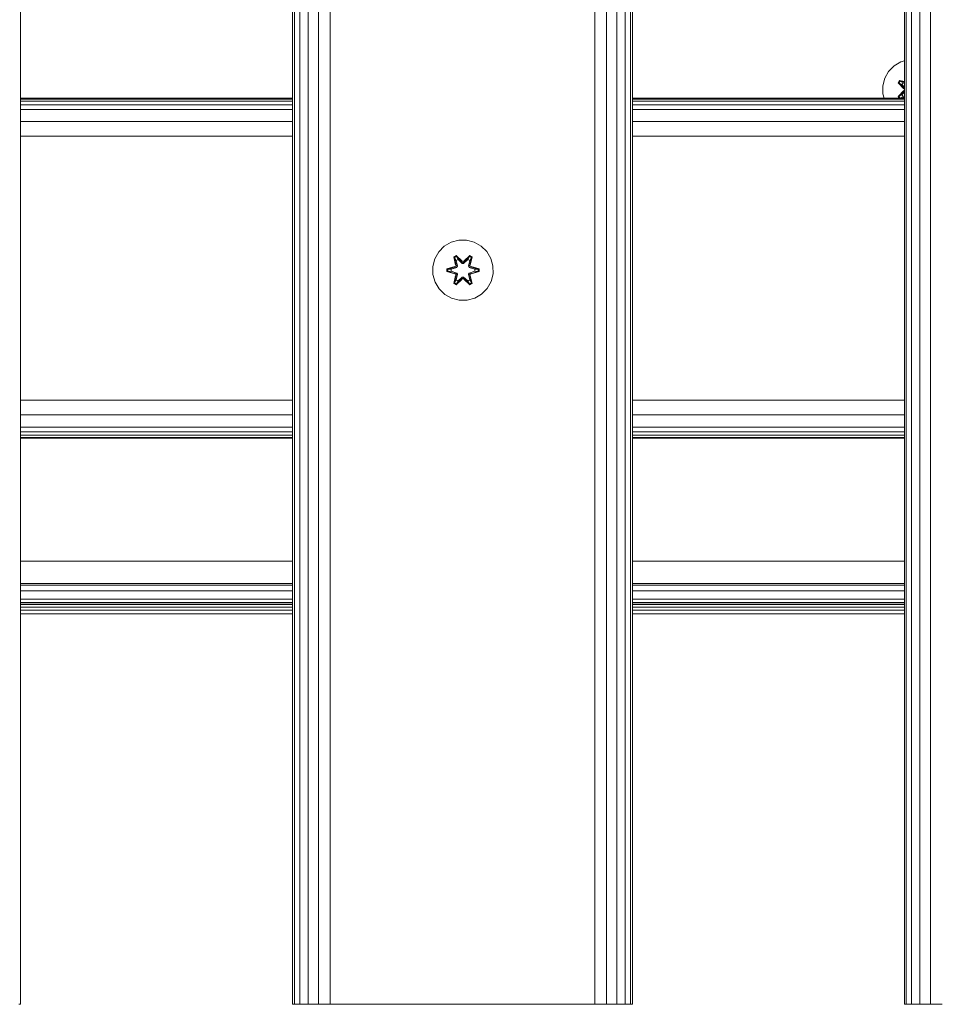
# Model space of a CAD drawing. Units: millimetres. Extents: x -245 to 578302, y -1972 to 596964.
# Drawn here: x 6979 to 7222, y 2789 to 3050 of the extents above; entities that cross this region are included whole.
import ezdxf

# ---------------------------------------------------------------- set-up
doc = ezdxf.new("R2010")
doc.units = ezdxf.units.MM
doc.layers.add('Контур', color=7, linetype='Continuous', lineweight=15)

msp = doc.modelspace()

# ---------------------------------------------------------------- linework, layer by layer
at = {"layer": 'Контур'}
for p, q in [((6979.094, 2789.18), (6979.094, 3989.179)), ((7051.094, 2789.18), (7051.094, 3989.179)), ((7051.583, 2789.18), (7051.583, 3989.179)), ((7053.003, 2789.18), (7053.003, 3989.179)), ((7055.216, 2789.18), (7055.216, 3989.179)), ((7058.003, 2789.18), (7058.003, 3989.179)), ((7061.094, 2789.18), (7061.094, 3989.179)), ((7131.094, 2789.18), (7131.094, 3989.179)), ((7134.184, 2789.18), (7134.184, 3989.179)), ((7136.971, 2789.18), (7136.971, 3989.179)), ((7139.184, 2789.18), (7139.184, 3989.179)), ((7140.604, 2789.18), (7140.604, 3989.179)), ((7141.094, 2789.18), (7141.094, 3989.179)), ((7213.094, 2789.18), (7213.094, 3989.179)), ((7213.583, 2789.18), (7213.583, 3989.179)), ((7215.004, 2789.18), (7215.004, 3989.179)), ((7217.216, 2789.18), (7217.216, 3989.179)), ((7220.004, 2789.18), (7220.004, 3989.179)), ((7212.187, 3038.859), (7210.382, 3037.795)), ((7212.187, 3038.859), (7213.094, 3039.11)), ((7207.881, 3034.477), (7208.913, 3036.301)), ((7210.382, 3037.795), (7208.913, 3036.301)), ((7207.881, 3034.477), (7207.357, 3032.449)), ((7211.803, 3033.893), (7211.462, 3033.3)), ((7211.611, 3033.252), (7211.923, 3033.793)), ((7211.694, 3033.213), (7211.999, 3033.741)), ((7211.803, 3033.893), (7211.923, 3033.793)), ((7211.803, 3033.893), (7213.094, 3033.605)), ((7211.923, 3033.793), (7211.999, 3033.741)), ((7213.094, 3033.506), (7211.923, 3033.793)), ((7213.094, 3033.574), (7211.923, 3033.793)), ((7213.094, 3033.49), (7211.999, 3033.741)), ((7211.999, 3033.741), (7212.75, 3033.303)), ((7207.375, 3030.354), (7207.357, 3032.449)), ((7211.462, 3033.3), (7211.611, 3033.252)), ((7211.462, 3033.3), (7212.95, 3031.685)), ((7212.951, 3031.249), (7211.465, 3029.634)), ((7213.094, 3031.707), (7211.611, 3033.252)), ((7211.611, 3033.252), (7211.694, 3033.213)), ((7211.611, 3033.252), (7212.95, 3031.685)), ((7212.951, 3031.249), (7211.612, 3029.688)), ((7213.094, 3031.234), (7211.612, 3029.688)), ((7213.094, 3031.709), (7211.694, 3033.213)), ((7211.694, 3033.213), (7212.449, 3032.783)), ((7213.094, 3031.232), (7211.695, 3029.727)), ((7212.75, 3033.303), (7212.449, 3032.783)), ((7213.094, 3032.087), (7212.449, 3032.783)), ((7212.469, 3032.771), (7212.449, 3032.783)), ((7212.449, 3030.159), (7213.094, 3030.854)), ((7212.469, 3032.771), (7212.77, 3033.292)), ((7212.469, 3032.771), (7213.094, 3032.097)), ((7213.094, 3030.844), (7212.469, 3030.171)), ((7212.77, 3033.292), (7212.75, 3033.303)), ((7212.75, 3033.303), (7213.094, 3033.225)), ((7213.094, 3033.218), (7212.77, 3033.292)), ((7051.094, 3029.179), (6979.094, 3029.179)), ((7051.094, 3028.987), (6979.094, 3028.987)), ((7051.094, 3028.418), (6979.094, 3028.418)), ((7213.094, 3029.179), (7141.094, 3029.179)), ((7213.094, 3028.987), (7141.094, 3028.987)), ((7213.094, 3028.418), (7141.094, 3028.418)), ((7207.701, 3029.179), (7207.375, 3030.354)), ((7211.465, 3029.634), (7211.612, 3029.688)), ((7211.465, 3029.634), (7211.728, 3029.179)), ((7211.612, 3029.688), (7211.695, 3029.727)), ((7211.906, 3029.179), (7211.612, 3029.688)), ((7211.695, 3029.727), (7212.449, 3030.159)), ((7211.999, 3029.2), (7211.695, 3029.727)), ((7211.97, 3029.179), (7211.999, 3029.2)), ((7211.999, 3029.2), (7212.75, 3029.638)), ((7213.094, 3029.451), (7211.999, 3029.2)), ((7213.094, 3029.435), (7212.057, 3029.179)), ((7212.101, 3029.179), (7213.094, 3029.364)), ((7212.42, 3029.179), (7213.094, 3029.33)), ((7212.469, 3030.171), (7212.449, 3030.159)), ((7212.449, 3030.159), (7212.75, 3029.638)), ((7212.77, 3029.65), (7212.469, 3030.171)), ((7213.094, 3029.717), (7212.75, 3029.638)), ((7212.77, 3029.65), (7212.75, 3029.638)), ((7212.77, 3029.65), (7213.094, 3029.724)), ((7051.094, 3027.494), (6979.094, 3027.494)), ((7051.094, 3026.25), (6979.094, 3026.25)), ((7213.094, 3027.494), (7141.094, 3027.494)), ((7213.094, 3026.25), (7141.094, 3026.25)), ((7051.094, 3023.006), (6979.094, 3023.006)), ((7213.094, 3023.006), (7141.094, 3023.006)), ((7051.094, 3019.179), (6979.094, 3019.179)), ((7213.094, 3019.179), (7141.094, 3019.179)), ((7089.808, 2988.476), (7091.276, 2989.97)), ((7091.276, 2989.97), (7093.081, 2991.034)), ((7095.1, 2991.593), (7093.081, 2991.034)), ((7095.1, 2991.593), (7097.195, 2991.612)), ((7097.195, 2991.612), (7099.224, 2991.087)), ((7099.224, 2991.087), (7101.047, 2990.055)), ((7101.047, 2990.055), (7102.542, 2988.587)), ((7088.251, 2984.624), (7088.776, 2986.652)), ((7088.776, 2986.652), (7089.808, 2988.476)), ((7094.38, 2987.504), (7093.788, 2987.161)), ((7093.788, 2987.161), (7094.269, 2985.017)), ((7093.893, 2987.044), (7093.788, 2987.161)), ((7094.434, 2987.357), (7093.893, 2987.044)), ((7094.424, 2984.889), (7093.893, 2987.044)), ((7093.893, 2987.044), (7094.269, 2985.017)), ((7093.893, 2987.044), (7093.946, 2986.969)), ((7094.474, 2987.274), (7093.946, 2986.969)), ((7094.385, 2986.219), (7093.946, 2986.969)), ((7094.424, 2984.889), (7093.946, 2986.969)), ((7095.996, 2986.017), (7094.38, 2987.504)), ((7094.434, 2987.357), (7094.38, 2987.504)), ((7094.905, 2986.519), (7094.385, 2986.219)), ((7094.396, 2986.198), (7094.917, 2986.499)), ((7094.434, 2987.357), (7095.996, 2986.017)), ((7094.434, 2987.357), (7096.037, 2985.82)), ((7094.434, 2987.357), (7094.474, 2987.274)), ((7094.905, 2986.519), (7094.474, 2987.274)), ((7096.037, 2985.82), (7094.474, 2987.274)), ((7094.905, 2986.519), (7096.037, 2985.47)), ((7094.905, 2986.519), (7094.917, 2986.499)), ((7096.037, 2985.461), (7094.917, 2986.499)), ((7096.397, 2985.82), (7097.998, 2987.358)), ((7096.397, 2985.82), (7097.96, 2987.274)), ((7096.398, 2985.47), (7097.529, 2986.519)), ((7096.398, 2985.461), (7097.518, 2986.499)), ((7098.047, 2987.507), (7096.431, 2986.018)), ((7097.998, 2987.358), (7096.431, 2986.018)), ((7097.518, 2986.499), (7097.529, 2986.519)), ((7097.518, 2986.499), (7098.038, 2986.198)), ((7097.529, 2986.519), (7097.96, 2987.274)), ((7098.05, 2986.219), (7097.529, 2986.519)), ((7097.998, 2987.358), (7097.96, 2987.274)), ((7098.487, 2986.97), (7097.96, 2987.274)), ((7097.998, 2987.358), (7098.047, 2987.507)), ((7098.539, 2987.045), (7097.998, 2987.358)), ((7098.539, 2987.045), (7098.011, 2984.889)), ((7098.011, 2984.889), (7098.487, 2986.97)), ((7098.64, 2987.166), (7098.047, 2987.507)), ((7098.05, 2986.219), (7098.487, 2986.97)), ((7098.161, 2985.023), (7098.64, 2987.166)), ((7098.539, 2987.045), (7098.161, 2985.023)), ((7098.539, 2987.045), (7098.487, 2986.97)), ((7098.539, 2987.045), (7098.64, 2987.166)), ((7102.542, 2988.587), (7103.605, 2986.782)), ((7103.605, 2986.782), (7104.165, 2984.763)), ((7088.269, 2982.529), (7088.251, 2984.624)), ((7094.052, 2984.64), (7091.958, 2983.984)), ((7091.958, 2983.984), (7091.959, 2983.3)), ((7092.112, 2983.957), (7091.958, 2983.984)), ((7092.112, 2983.957), (7094.052, 2984.64)), ((7092.112, 2983.957), (7094.244, 2984.577)), ((7092.112, 2983.957), (7092.112, 2983.332)), ((7092.112, 2983.957), (7092.201, 2983.949)), ((7094.244, 2984.577), (7092.201, 2983.949)), ((7092.201, 2983.949), (7092.201, 2983.341)), ((7093.033, 2983.942), (7092.201, 2983.949)), ((7093.033, 2983.942), (7094.547, 2984.402)), ((7093.056, 2983.942), (7093.033, 2983.942)), ((7093.056, 2983.942), (7094.555, 2984.398)), ((7093.056, 2983.942), (7093.056, 2983.349)), ((7094.424, 2984.889), (7094.244, 2984.577)), ((7094.244, 2984.577), (7094.271, 2984.561)), ((7094.547, 2984.402), (7094.271, 2984.561)), ((7094.727, 2984.714), (7094.385, 2986.219)), ((7094.396, 2986.198), (7094.385, 2986.219)), ((7094.396, 2986.198), (7094.735, 2984.709)), ((7094.424, 2984.889), (7094.451, 2984.873)), ((7094.727, 2984.714), (7094.451, 2984.873)), ((7094.727, 2984.714), (7094.547, 2984.402)), ((7094.555, 2984.398), (7094.547, 2984.402)), ((7094.555, 2984.398), (7094.735, 2984.709)), ((7094.727, 2984.714), (7094.735, 2984.709)), ((7096.397, 2985.82), (7096.037, 2985.82)), ((7096.037, 2985.82), (7096.037, 2985.789)), ((7096.037, 2985.47), (7096.037, 2985.789)), ((7096.398, 2985.47), (7096.037, 2985.47)), ((7096.037, 2985.461), (7096.037, 2985.47)), ((7096.398, 2985.461), (7096.037, 2985.461)), ((7096.397, 2985.82), (7096.397, 2985.789)), ((7096.398, 2985.47), (7096.397, 2985.789)), ((7096.398, 2985.461), (7096.398, 2985.47)), ((7097.699, 2984.709), (7098.038, 2986.198)), ((7097.699, 2984.709), (7097.707, 2984.714)), ((7097.699, 2984.709), (7097.88, 2984.398)), ((7098.05, 2986.219), (7097.707, 2984.714)), ((7097.707, 2984.714), (7097.983, 2984.873)), ((7097.888, 2984.402), (7097.707, 2984.714)), ((7097.888, 2984.402), (7097.88, 2984.398)), ((7097.88, 2984.398), (7099.378, 2983.942)), ((7097.888, 2984.402), (7098.163, 2984.561)), ((7097.888, 2984.402), (7099.402, 2983.942)), ((7098.011, 2984.889), (7097.983, 2984.873)), ((7098.191, 2984.577), (7098.011, 2984.889)), ((7098.05, 2986.219), (7098.038, 2986.198)), ((7098.191, 2984.577), (7098.163, 2984.561)), ((7098.191, 2984.577), (7100.322, 2983.96)), ((7098.191, 2984.577), (7100.233, 2983.95)), ((7100.476, 2983.992), (7098.379, 2984.647)), ((7100.322, 2983.96), (7098.379, 2984.647)), ((7099.378, 2983.349), (7099.378, 2983.942)), ((7099.378, 2983.942), (7099.402, 2983.942)), ((7099.402, 2983.942), (7100.233, 2983.95)), ((7100.322, 2983.96), (7100.233, 2983.95)), ((7100.233, 2983.342), (7100.233, 2983.95)), ((7100.322, 2983.96), (7100.476, 2983.992)), ((7100.323, 2983.334), (7100.322, 2983.96)), ((7100.477, 2983.308), (7100.476, 2983.992)), ((7104.165, 2984.763), (7104.183, 2982.668)), ((7088.829, 2980.51), (7088.269, 2982.529)), ((7092.112, 2983.332), (7091.959, 2983.3)), ((7091.959, 2983.3), (7094.055, 2982.644)), ((7092.112, 2983.332), (7092.201, 2983.341)), ((7094.244, 2982.714), (7092.112, 2983.332)), ((7092.112, 2983.332), (7094.055, 2982.644)), ((7093.033, 2983.349), (7092.201, 2983.341)), ((7094.244, 2982.714), (7092.201, 2983.341)), ((7094.547, 2982.889), (7093.033, 2983.349)), ((7093.056, 2983.349), (7093.033, 2983.349)), ((7094.555, 2982.894), (7093.056, 2983.349)), ((7093.795, 2980.126), (7094.274, 2982.268)), ((7093.895, 2980.246), (7094.424, 2982.402)), ((7093.895, 2980.246), (7094.274, 2982.268)), ((7094.424, 2982.402), (7093.947, 2980.322)), ((7094.244, 2982.714), (7094.271, 2982.73)), ((7094.244, 2982.714), (7094.424, 2982.402)), ((7094.547, 2982.889), (7094.271, 2982.73)), ((7094.385, 2981.073), (7094.727, 2982.578)), ((7094.387, 2979.785), (7096.003, 2981.273)), ((7094.396, 2981.093), (7094.735, 2982.582)), ((7094.424, 2982.402), (7094.451, 2982.418)), ((7096.037, 2981.471), (7094.437, 2979.934)), ((7094.437, 2979.934), (7096.003, 2981.273)), ((7094.727, 2982.578), (7094.451, 2982.418)), ((7096.037, 2981.471), (7094.475, 2980.017)), ((7094.547, 2982.889), (7094.555, 2982.894)), ((7094.547, 2982.889), (7094.727, 2982.578)), ((7094.735, 2982.582), (7094.555, 2982.894)), ((7094.735, 2982.582), (7094.727, 2982.578)), ((7096.037, 2981.821), (7094.905, 2980.772)), ((7096.037, 2981.83), (7094.917, 2980.792)), ((7096.037, 2981.821), (7096.037, 2981.83)), ((7096.398, 2981.83), (7096.037, 2981.83)), ((7096.037, 2981.821), (7096.037, 2981.503)), ((7096.037, 2981.821), (7096.398, 2981.821)), ((7096.037, 2981.471), (7096.037, 2981.503)), ((7096.037, 2981.471), (7096.397, 2981.471)), ((7096.398, 2981.821), (7096.397, 2981.503)), ((7096.397, 2981.471), (7096.397, 2981.503)), ((7098, 2979.935), (7096.397, 2981.471)), ((7096.397, 2981.471), (7097.961, 2980.018)), ((7096.398, 2981.83), (7096.398, 2981.821)), ((7097.518, 2980.792), (7096.398, 2981.83)), ((7097.529, 2980.772), (7096.398, 2981.821)), ((7096.439, 2981.274), (7098.054, 2979.788)), ((7098, 2979.935), (7096.439, 2981.274)), ((7097.88, 2982.894), (7097.699, 2982.582)), ((7097.707, 2982.578), (7097.699, 2982.582)), ((7097.699, 2982.582), (7098.038, 2981.093)), ((7097.707, 2982.578), (7097.888, 2982.889)), ((7097.707, 2982.578), (7097.983, 2982.418)), ((7097.707, 2982.578), (7098.05, 2981.073)), ((7099.378, 2983.349), (7097.88, 2982.894)), ((7097.88, 2982.894), (7097.888, 2982.889)), ((7099.402, 2983.349), (7097.888, 2982.889)), ((7097.888, 2982.889), (7098.163, 2982.73)), ((7098.011, 2982.402), (7097.983, 2982.418)), ((7098.011, 2982.402), (7098.191, 2982.714)), ((7098.011, 2982.402), (7098.542, 2980.247)), ((7098.011, 2982.402), (7098.488, 2980.322)), ((7098.191, 2982.714), (7098.163, 2982.73)), ((7098.646, 2980.13), (7098.165, 2982.274)), ((7098.542, 2980.247), (7098.165, 2982.274)), ((7098.191, 2982.714), (7100.233, 2983.342)), ((7100.323, 2983.334), (7098.191, 2982.714)), ((7100.323, 2983.334), (7098.382, 2982.651)), ((7098.382, 2982.651), (7100.477, 2983.308)), ((7099.378, 2983.349), (7099.402, 2983.349)), ((7099.402, 2983.349), (7100.233, 2983.342)), ((7100.323, 2983.334), (7100.233, 2983.342)), ((7100.323, 2983.334), (7100.477, 2983.308)), ((7104.183, 2982.668), (7103.659, 2980.639)), ((7089.893, 2978.704), (7088.829, 2980.51)), ((7091.387, 2977.236), (7089.893, 2978.704)), ((7093.895, 2980.246), (7093.795, 2980.126)), ((7093.795, 2980.126), (7094.387, 2979.785)), ((7093.895, 2980.246), (7093.947, 2980.322)), ((7093.895, 2980.246), (7094.437, 2979.934)), ((7094.385, 2981.073), (7093.947, 2980.322)), ((7093.947, 2980.322), (7094.475, 2980.017)), ((7094.396, 2981.093), (7094.385, 2981.073)), ((7094.385, 2981.073), (7094.905, 2980.772)), ((7094.437, 2979.934), (7094.387, 2979.785)), ((7094.396, 2981.093), (7094.917, 2980.792)), ((7094.437, 2979.934), (7094.475, 2980.017)), ((7094.905, 2980.772), (7094.475, 2980.017)), ((7094.917, 2980.792), (7094.905, 2980.772)), ((7097.518, 2980.792), (7098.038, 2981.093)), ((7097.518, 2980.792), (7097.529, 2980.772)), ((7097.529, 2980.772), (7098.05, 2981.073)), ((7097.529, 2980.772), (7097.961, 2980.018)), ((7097.961, 2980.018), (7098.488, 2980.322)), ((7098, 2979.935), (7097.961, 2980.018)), ((7098, 2979.935), (7098.542, 2980.247)), ((7098, 2979.935), (7098.054, 2979.788)), ((7098.038, 2981.093), (7098.05, 2981.073)), ((7098.05, 2981.073), (7098.488, 2980.322)), ((7098.054, 2979.788), (7098.646, 2980.13)), ((7098.542, 2980.247), (7098.488, 2980.322)), ((7098.542, 2980.247), (7098.646, 2980.13)), ((7102.627, 2978.816), (7101.158, 2977.321)), ((7103.659, 2980.639), (7102.627, 2978.816)), ((7093.211, 2976.204), (7091.387, 2977.236)), ((7095.239, 2975.68), (7093.211, 2976.204)), ((7099.353, 2976.258), (7097.334, 2975.698)), ((7101.158, 2977.321), (7099.353, 2976.258)), ((7097.334, 2975.698), (7095.239, 2975.68)), ((7051.094, 2949.179), (6979.094, 2949.179)), ((7213.094, 2949.179), (7141.094, 2949.179)), ((7051.094, 2945.352), (6979.094, 2945.352)), ((7213.094, 2945.352), (7141.094, 2945.352)), ((7051.094, 2942.108), (6979.094, 2942.108)), ((7051.094, 2940.865), (6979.094, 2940.865)), ((7051.094, 2939.941), (6979.094, 2939.941)), ((7213.094, 2942.108), (7141.094, 2942.108)), ((7213.094, 2940.865), (7141.094, 2940.865)), ((7213.094, 2939.941), (7141.094, 2939.941)), ((7051.094, 2939.371), (6979.094, 2939.371)), ((6979.094, 2939.179), (7051.094, 2939.179)), ((7051.094, 2939.154), (6979.094, 2939.154)), ((7213.094, 2939.371), (7141.094, 2939.371)), ((7141.094, 2939.179), (7213.094, 2939.179)), ((7213.094, 2939.154), (7141.094, 2939.154)), ((6979.094, 2906.536), (7051.094, 2906.536)), ((7141.094, 2906.536), (7213.094, 2906.536)), ((6979.094, 2900.661), (7051.094, 2900.661)), ((7141.094, 2900.661), (7213.094, 2900.661)), ((6979.094, 2900.172), (7051.094, 2900.172)), ((6979.094, 2898.751), (7051.094, 2898.751)), ((7141.094, 2900.172), (7213.094, 2900.172)), ((7141.094, 2898.751), (7213.094, 2898.751)), ((6979.094, 2896.539), (7051.094, 2896.539)), ((7051.094, 2895.661), (6979.094, 2895.661)), ((7051.094, 2895.514), (6979.094, 2895.514)), ((7141.094, 2896.539), (7213.094, 2896.539)), ((7213.094, 2895.661), (7141.094, 2895.661)), ((7213.094, 2895.514), (7141.094, 2895.514)), ((7051.094, 2895.088), (6979.094, 2895.088)), ((7051.094, 2894.424), (6979.094, 2894.424)), ((7051.094, 2893.588), (6979.094, 2893.588)), ((7051.094, 2892.661), (6979.094, 2892.661)), ((7213.094, 2895.088), (7141.094, 2895.088)), ((7213.094, 2894.424), (7141.094, 2894.424)), ((7213.094, 2893.588), (7141.094, 2893.588)), ((7213.094, 2892.661), (7141.094, 2892.661)), ((6979.094, 2789.18), (6978.604, 2789.18)), ((7051.583, 2789.18), (7051.094, 2789.18)), ((7053.003, 2789.18), (7051.583, 2789.18)), ((7055.216, 2789.18), (7053.003, 2789.18)), ((7058.003, 2789.18), (7055.216, 2789.18)), ((7061.094, 2789.18), (7058.003, 2789.18)), ((7061.094, 2789.18), (7131.094, 2789.18)), ((7131.094, 2789.18), (7134.184, 2789.18)), ((7136.971, 2789.18), (7134.184, 2789.18)), ((7139.184, 2789.18), (7136.971, 2789.18)), ((7140.604, 2789.18), (7139.184, 2789.18)), ((7141.094, 2789.18), (7140.604, 2789.18)), ((7213.583, 2789.18), (7213.094, 2789.18)), ((7215.004, 2789.18), (7213.583, 2789.18)), ((7217.216, 2789.18), (7215.004, 2789.18)), ((7220.004, 2789.18), (7217.216, 2789.18)), ((7223.094, 2789.18), (7220.004, 2789.18))]:
    msp.add_line(p, q, dxfattribs=at)

doc.saveas('drawing.dxf')
